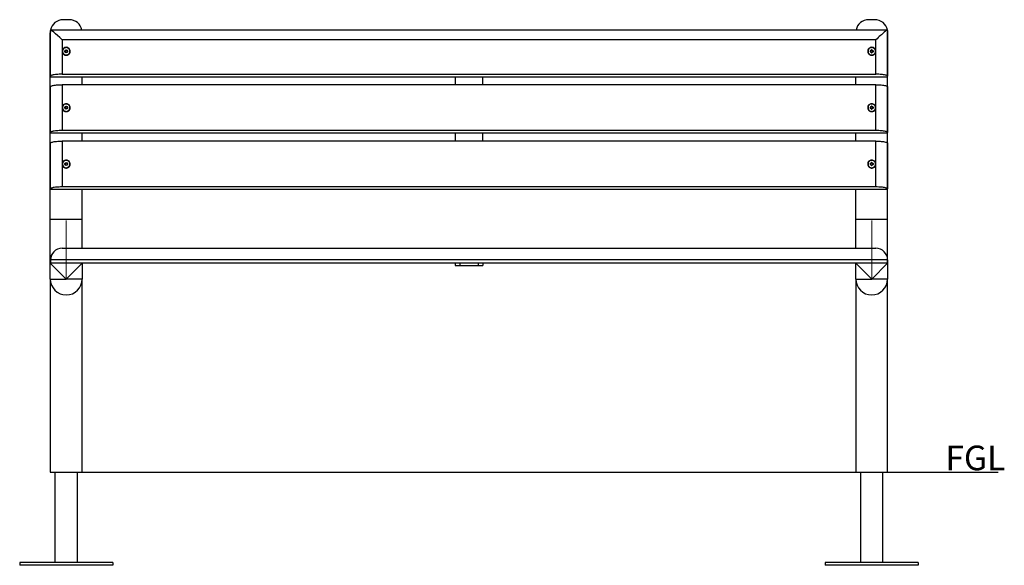
# Model space of a CAD drawing. Units: millimetres. Extents: x 25 to 228, y 17 to 199.
# Drawn here: x 33 to 139, y 17 to 75 of the extents above; entities that cross this region are included whole.
import ezdxf

# ---------------------------------------------------------------- set-up
doc = ezdxf.new("R2010")
doc.units = ezdxf.units.MM
doc.linetypes.add('CENTERX2', pattern=[20.32, 12.7, -2.54, 2.54, -2.54])
doc.layers.add('SLD-0', color=179, linetype='Continuous')
doc.styles.add('SLDTEXTSTYLE0', font='TXT', dxfattribs={"width": 0.75})

msp = doc.modelspace()

# ---------------------------------------------------------------- linework, layer by layer
at = {"color": 7, "linetype": 'Continuous', "lineweight": 25}
for p, q in [((38.728, 75.336), (38.122, 75.336)), ((125.328, 75.336), (124.722, 75.336)), ((36.725, 69.265), (36.725, 74.189)), ((126.706, 74.208), (36.744, 74.208)), ((126.725, 74.189), (126.725, 69.265)), ((36.718, 53.891), (36.718, 73.932)), ((37.975, 73.175), (37.975, 69.482)), ((125.475, 73.175), (37.975, 73.175)), ((125.475, 69.482), (125.475, 73.175)), ((126.733, 53.891), (126.733, 73.932)), ((38.288, 71.88), (38.288, 72.008)), ((38.3, 72.03), (38.413, 72.094)), ((38.3, 72.006), (38.3, 71.878)), ((38.419, 72.081), (38.306, 72.017)), ((38.306, 72.004), (38.419, 72.068)), ((38.306, 72.017), (38.306, 72.004)), ((38.425, 72.055), (38.313, 71.991)), ((38.419, 72.068), (38.419, 72.081)), ((38.538, 71.991), (38.425, 72.055)), ((38.544, 72.017), (38.431, 72.081)), ((38.431, 72.081), (38.431, 72.068)), ((38.431, 72.068), (38.544, 72.004)), ((38.438, 72.094), (38.55, 72.03)), ((38.544, 72.004), (38.544, 72.017)), ((38.55, 71.878), (38.55, 72.006)), ((38.563, 72.008), (38.563, 71.88)), ((124.888, 71.88), (124.888, 72.008)), ((124.9, 72.03), (125.013, 72.094)), ((124.9, 72.006), (124.9, 71.878)), ((125.019, 72.081), (124.906, 72.017)), ((124.906, 72.004), (125.019, 72.068)), ((124.906, 72.017), (124.906, 72.004)), ((125.025, 72.055), (124.913, 71.991)), ((125.019, 72.068), (125.019, 72.081)), ((125.138, 71.991), (125.025, 72.055)), ((125.144, 72.017), (125.031, 72.081)), ((125.031, 72.081), (125.031, 72.068)), ((125.031, 72.068), (125.144, 72.004)), ((125.038, 72.094), (125.15, 72.03)), ((125.144, 72.004), (125.144, 72.017)), ((125.15, 71.878), (125.15, 72.006)), ((125.163, 72.008), (125.163, 71.88)), ((38.413, 71.795), (38.3, 71.859)), ((38.419, 71.804), (38.306, 71.868)), ((38.544, 71.868), (38.431, 71.804)), ((38.55, 71.859), (38.438, 71.795)), ((125.013, 71.795), (124.9, 71.859)), ((125.019, 71.804), (124.906, 71.868)), ((125.144, 71.868), (125.031, 71.804)), ((125.15, 71.859), (125.038, 71.795)), ((36.725, 69.204), (36.725, 69.265)), ((36.725, 69.204), (126.725, 69.204)), ((37.975, 69.482), (125.475, 69.482)), ((40.133, 68.35), (40.133, 69.204)), ((80.225, 69.204), (80.225, 68.35)), ((83.225, 68.35), (83.225, 69.204)), ((123.318, 68.35), (123.318, 69.204)), ((126.725, 69.204), (126.725, 69.265)), ((36.725, 63.209), (36.725, 68.133)), ((37.975, 68.35), (37.975, 63.426)), ((125.475, 68.35), (37.975, 68.35)), ((125.475, 63.426), (125.475, 68.35)), ((126.725, 68.133), (126.725, 63.209)), ((38.288, 65.824), (38.288, 65.952)), ((38.3, 65.973), (38.413, 66.037)), ((38.3, 65.95), (38.3, 65.822)), ((38.413, 65.739), (38.3, 65.802)), ((38.419, 66.024), (38.306, 65.96)), ((38.306, 65.947), (38.419, 66.011)), ((38.306, 65.96), (38.306, 65.947)), ((38.419, 65.747), (38.306, 65.811)), ((38.425, 65.998), (38.313, 65.934)), ((38.419, 66.011), (38.419, 66.024)), ((38.538, 65.934), (38.425, 65.998)), ((38.544, 65.96), (38.431, 66.024)), ((38.431, 66.024), (38.431, 66.011)), ((38.431, 66.011), (38.544, 65.947)), ((38.544, 65.811), (38.431, 65.747)), ((38.438, 66.037), (38.55, 65.973)), ((38.55, 65.802), (38.438, 65.739)), ((38.544, 65.947), (38.544, 65.96)), ((38.55, 65.822), (38.55, 65.95)), ((38.563, 65.952), (38.563, 65.824)), ((124.888, 65.824), (124.888, 65.952)), ((124.9, 65.973), (125.013, 66.037)), ((124.9, 65.95), (124.9, 65.822)), ((125.013, 65.739), (124.9, 65.802)), ((125.019, 66.024), (124.906, 65.96)), ((124.906, 65.947), (125.019, 66.011)), ((124.906, 65.96), (124.906, 65.947)), ((125.019, 65.747), (124.906, 65.811)), ((125.025, 65.998), (124.913, 65.934)), ((125.019, 66.011), (125.019, 66.024)), ((125.138, 65.934), (125.025, 65.998)), ((125.144, 65.96), (125.031, 66.024)), ((125.031, 66.024), (125.031, 66.011)), ((125.031, 66.011), (125.144, 65.947)), ((125.144, 65.811), (125.031, 65.747)), ((125.038, 66.037), (125.15, 65.973)), ((125.15, 65.802), (125.038, 65.739)), ((125.144, 65.947), (125.144, 65.96)), ((125.15, 65.822), (125.15, 65.95)), ((125.163, 65.952), (125.163, 65.824)), ((36.725, 63.148), (36.725, 63.209)), ((126.725, 63.148), (36.725, 63.148)), ((125.475, 63.426), (37.975, 63.426)), ((40.133, 62.293), (40.133, 63.148)), ((80.225, 63.148), (80.225, 62.293)), ((83.225, 62.293), (83.225, 63.148)), ((123.318, 62.293), (123.318, 63.148)), ((126.725, 63.148), (126.725, 63.209)), ((36.725, 57.152), (36.725, 62.076)), ((37.975, 62.293), (37.975, 57.369)), ((125.475, 62.293), (37.975, 62.293)), ((125.475, 57.369), (125.475, 62.293)), ((126.725, 62.076), (126.725, 57.152)), ((38.288, 59.767), (38.288, 59.895)), ((38.3, 59.916), (38.413, 59.98)), ((38.3, 59.893), (38.3, 59.765)), ((38.413, 59.682), (38.3, 59.746)), ((38.419, 59.968), (38.306, 59.904)), ((38.306, 59.891), (38.419, 59.955)), ((38.306, 59.904), (38.306, 59.891)), ((38.419, 59.691), (38.306, 59.755)), ((38.425, 59.942), (38.313, 59.878)), ((38.419, 59.955), (38.419, 59.968)), ((38.538, 59.878), (38.425, 59.942)), ((38.544, 59.904), (38.431, 59.968)), ((38.431, 59.968), (38.431, 59.955)), ((38.431, 59.955), (38.544, 59.891)), ((38.544, 59.755), (38.431, 59.691)), ((38.438, 59.98), (38.55, 59.916)), ((38.55, 59.746), (38.438, 59.682)), ((38.544, 59.891), (38.544, 59.904)), ((38.55, 59.765), (38.55, 59.893)), ((38.563, 59.895), (38.563, 59.767)), ((124.888, 59.767), (124.888, 59.895)), ((124.9, 59.916), (125.013, 59.98)), ((124.9, 59.893), (124.9, 59.765)), ((125.013, 59.682), (124.9, 59.746)), ((125.019, 59.968), (124.906, 59.904)), ((124.906, 59.891), (125.019, 59.955)), ((124.906, 59.904), (124.906, 59.891)), ((125.019, 59.691), (124.906, 59.755)), ((125.025, 59.942), (124.913, 59.878)), ((125.019, 59.955), (125.019, 59.968)), ((125.138, 59.878), (125.025, 59.942)), ((125.144, 59.904), (125.031, 59.968)), ((125.031, 59.968), (125.031, 59.955)), ((125.031, 59.955), (125.144, 59.891)), ((125.144, 59.755), (125.031, 59.691)), ((125.038, 59.98), (125.15, 59.916)), ((125.15, 59.746), (125.038, 59.682)), ((125.144, 59.891), (125.144, 59.904)), ((125.15, 59.765), (125.15, 59.893)), ((125.163, 59.895), (125.163, 59.767)), ((125.475, 57.369), (37.975, 57.369)), ((36.725, 57.091), (36.725, 57.152)), ((126.725, 57.091), (36.725, 57.091)), ((40.133, 53.891), (40.133, 57.091)), ((123.318, 53.891), (123.318, 57.091)), ((126.725, 57.091), (126.725, 57.152)), ((40.133, 53.891), (36.718, 53.891)), ((36.718, 49.181), (36.718, 53.891)), ((40.133, 50.781), (40.133, 53.891)), ((126.733, 53.891), (123.318, 53.891)), ((123.318, 50.781), (123.318, 53.891)), ((126.733, 49.181), (126.733, 53.891)), ((37.981, 50.781), (37.979, 50.781)), ((37.981, 50.781), (125.481, 50.781)), ((38.826, 50.781), (38.826, 50.781)), ((38.829, 50.781), (38.829, 50.781)), ((38.831, 50.781), (38.831, 50.781)), ((125.426, 50.781), (125.426, 50.781)), ((125.429, 50.781), (125.429, 50.781)), ((125.431, 50.781), (125.431, 50.781)), ((38.418, 47.481), (36.718, 49.181)), ((36.718, 49.181), (36.731, 49.181)), ((36.718, 47.481), (36.718, 49.181)), ((36.726, 49.181), (36.726, 49.531)), ((36.729, 49.181), (36.729, 49.531)), ((126.731, 49.531), (36.731, 49.531)), ((36.731, 49.531), (36.731, 49.181)), ((126.731, 49.181), (36.731, 49.181)), ((38.433, 47.481), (40.133, 49.181)), ((40.133, 49.181), (40.133, 47.481)), ((80.231, 49.181), (80.231, 48.931)), ((80.231, 48.931), (80.731, 48.931)), ((80.731, 49.181), (80.731, 48.931)), ((80.731, 48.931), (82.731, 48.931)), ((82.731, 49.181), (82.731, 48.931)), ((82.731, 48.931), (83.231, 48.931)), ((83.231, 49.181), (83.231, 48.931)), ((125.018, 47.481), (123.318, 49.181)), ((123.318, 47.481), (123.318, 49.181)), ((125.033, 47.481), (126.733, 49.181)), ((126.731, 49.531), (126.731, 49.181)), ((126.731, 49.181), (126.733, 49.181)), ((126.733, 49.181), (126.733, 47.481)), ((36.718, 47.481), (36.718, 26.731)), ((36.718, 47.481), (38.418, 47.481)), ((38.433, 47.481), (38.418, 47.481)), ((40.133, 47.481), (38.433, 47.481)), ((40.133, 26.731), (40.133, 47.481)), ((123.318, 47.481), (123.318, 26.731)), ((123.318, 47.481), (125.018, 47.481)), ((125.033, 47.481), (125.018, 47.481)), ((126.733, 47.481), (125.033, 47.481)), ((126.733, 26.731), (126.733, 47.481)), ((36.718, 26.731), (40.133, 26.731)), ((37.218, 26.731), (37.218, 17.031)), ((39.633, 17.031), (39.633, 26.731)), ((123.318, 26.731), (126.733, 26.731)), ((123.818, 26.731), (123.818, 17.031)), ((126.233, 17.031), (126.233, 26.731)), ((33.425, 17.031), (33.425, 16.731)), ((43.425, 17.031), (33.425, 17.031)), ((43.425, 17.031), (43.425, 16.731)), ((120.025, 17.031), (120.025, 16.731)), ((130.025, 17.031), (120.025, 17.031)), ((130.025, 17.031), (130.025, 16.731)), ((43.425, 16.731), (33.425, 16.731)), ((130.025, 16.731), (120.025, 16.731))]:
    msp.add_line(p, q, dxfattribs=at)
at = {"color": 8, "linetype": 'Continuous', "lineweight": 25}
for p, q in [((36.725, 73.932), (36.718, 73.932)), ((126.733, 73.932), (126.725, 73.932)), ((38.313, 71.991), (38.313, 71.864)), ((38.538, 71.864), (38.538, 71.991)), ((124.913, 71.991), (124.913, 71.864)), ((125.138, 71.864), (125.138, 71.991)), ((38.313, 65.934), (38.313, 65.808)), ((38.538, 65.808), (38.538, 65.934)), ((124.913, 65.934), (124.913, 65.808)), ((125.138, 65.808), (125.138, 65.934)), ((38.313, 59.878), (38.313, 59.751)), ((38.538, 59.751), (38.538, 59.878)), ((124.913, 59.878), (124.913, 59.751)), ((125.138, 59.751), (125.138, 59.878))]:
    msp.add_line(p, q, dxfattribs=at)
at = {"color": 7, "linetype": 'Continuous', "lineweight": 25, "flags": 128}
for points in [[(38.425, 72.37), (38.338, 72.362), (38.255, 72.336), (38.178, 72.294), (38.112, 72.238), (38.058, 72.17), (38.02, 72.092), (37.998, 72.009), (37.993, 71.923), (38.006, 71.838), (38.037, 71.757), (38.083, 71.684), (38.143, 71.621), (38.215, 71.572), (38.296, 71.538), (38.381, 71.521), (38.469, 71.521), (38.555, 71.538), (38.635, 71.572), (38.707, 71.621), (38.767, 71.684), (38.813, 71.757), (38.844, 71.838), (38.857, 71.923), (38.853, 72.009), (38.831, 72.092), (38.792, 72.17), (38.739, 72.238), (38.672, 72.294), (38.596, 72.336), (38.512, 72.362), (38.425, 72.37)], [(38.825, 71.944), (38.816, 72.029), (38.788, 72.11), (38.744, 72.183), (38.684, 72.245), (38.613, 72.292), (38.532, 72.324), (38.447, 72.338), (38.36, 72.333), (38.277, 72.31), (38.201, 72.27), (38.135, 72.215), (38.082, 72.147), (38.046, 72.07), (38.028, 71.987), (38.028, 71.902), (38.046, 71.819), (38.082, 71.741), (38.135, 71.673), (38.201, 71.618), (38.277, 71.578), (38.36, 71.556), (38.447, 71.551), (38.532, 71.565), (38.613, 71.596), (38.684, 71.644), (38.744, 71.706), (38.788, 71.779), (38.816, 71.86), (38.825, 71.944)], [(125.025, 72.37), (124.938, 72.362), (124.855, 72.336), (124.778, 72.294), (124.712, 72.238), (124.658, 72.17), (124.62, 72.092), (124.598, 72.009), (124.593, 71.923), (124.606, 71.838), (124.637, 71.757), (124.683, 71.684), (124.743, 71.621), (124.815, 71.572), (124.896, 71.538), (124.981, 71.521), (125.069, 71.521), (125.155, 71.538), (125.235, 71.572), (125.307, 71.621), (125.367, 71.684), (125.413, 71.757), (125.444, 71.838), (125.457, 71.923), (125.453, 72.009), (125.431, 72.092), (125.392, 72.17), (125.339, 72.238), (125.272, 72.294), (125.196, 72.336), (125.112, 72.362), (125.025, 72.37)], [(125.425, 71.944), (125.416, 72.029), (125.388, 72.11), (125.344, 72.183), (125.284, 72.245), (125.213, 72.292), (125.132, 72.324), (125.047, 72.338), (124.96, 72.333), (124.877, 72.31), (124.801, 72.27), (124.735, 72.215), (124.682, 72.147), (124.646, 72.07), (124.628, 71.987), (124.628, 71.902), (124.646, 71.819), (124.682, 71.741), (124.735, 71.673), (124.801, 71.618), (124.877, 71.578), (124.96, 71.556), (125.047, 71.551), (125.132, 71.565), (125.213, 71.596), (125.284, 71.644), (125.344, 71.706), (125.388, 71.779), (125.416, 71.86), (125.425, 71.944)], [(37.975, 69.482), (37.824, 69.481), (37.676, 69.476), (37.532, 69.468), (37.394, 69.457), (37.265, 69.444), (37.146, 69.428), (37.04, 69.409), (36.946, 69.389), (36.868, 69.366), (36.806, 69.342), (36.761, 69.317), (36.734, 69.291), (36.725, 69.265)], [(126.725, 69.265), (126.716, 69.291), (126.689, 69.317), (126.644, 69.342), (126.582, 69.366), (126.504, 69.389), (126.411, 69.409), (126.304, 69.428), (126.185, 69.444), (126.056, 69.457), (125.918, 69.468), (125.774, 69.476), (125.626, 69.481), (125.475, 69.482)], [(36.725, 68.133), (36.734, 68.159), (36.761, 68.185), (36.806, 68.21), (36.868, 68.234), (36.946, 68.256), (37.04, 68.277), (37.146, 68.295), (37.265, 68.311), (37.394, 68.325), (37.532, 68.336), (37.676, 68.343), (37.824, 68.348), (37.975, 68.35)], [(125.475, 68.35), (125.626, 68.348), (125.774, 68.343), (125.918, 68.336), (126.056, 68.325), (126.185, 68.311), (126.304, 68.295), (126.411, 68.277), (126.504, 68.256), (126.582, 68.234), (126.644, 68.21), (126.689, 68.185), (126.716, 68.159), (126.725, 68.133)], [(38.425, 66.314), (38.338, 66.305), (38.255, 66.279), (38.178, 66.237), (38.112, 66.181), (38.058, 66.113), (38.02, 66.036), (37.998, 65.952), (37.993, 65.866), (38.006, 65.781), (38.037, 65.7), (38.083, 65.627), (38.143, 65.565), (38.215, 65.515), (38.296, 65.481), (38.381, 65.464), (38.469, 65.464), (38.555, 65.481), (38.635, 65.515), (38.707, 65.565), (38.767, 65.627), (38.813, 65.7), (38.844, 65.781), (38.857, 65.866), (38.853, 65.952), (38.831, 66.036), (38.792, 66.113), (38.739, 66.181), (38.672, 66.237), (38.596, 66.279), (38.512, 66.305), (38.425, 66.314)], [(38.825, 65.888), (38.816, 65.972), (38.788, 66.053), (38.744, 66.126), (38.684, 66.188), (38.613, 66.236), (38.532, 66.267), (38.447, 66.281), (38.36, 66.276), (38.277, 66.254), (38.201, 66.214), (38.135, 66.159), (38.082, 66.091), (38.046, 66.014), (38.028, 65.93), (38.028, 65.845), (38.046, 65.762), (38.082, 65.685), (38.135, 65.617), (38.201, 65.562), (38.277, 65.522), (38.36, 65.499), (38.447, 65.494), (38.532, 65.508), (38.613, 65.54), (38.684, 65.588), (38.744, 65.649), (38.788, 65.722), (38.816, 65.803), (38.825, 65.888)], [(125.025, 66.314), (124.938, 66.305), (124.855, 66.279), (124.778, 66.237), (124.712, 66.181), (124.658, 66.113), (124.62, 66.036), (124.598, 65.952), (124.593, 65.866), (124.606, 65.781), (124.637, 65.7), (124.683, 65.627), (124.743, 65.565), (124.815, 65.515), (124.896, 65.481), (124.981, 65.464), (125.069, 65.464), (125.155, 65.481), (125.235, 65.515), (125.307, 65.565), (125.367, 65.627), (125.413, 65.7), (125.444, 65.781), (125.457, 65.866), (125.453, 65.952), (125.431, 66.036), (125.392, 66.113), (125.339, 66.181), (125.272, 66.237), (125.196, 66.279), (125.112, 66.305), (125.025, 66.314)], [(125.425, 65.888), (125.416, 65.972), (125.388, 66.053), (125.344, 66.126), (125.284, 66.188), (125.213, 66.236), (125.132, 66.267), (125.047, 66.281), (124.96, 66.276), (124.877, 66.254), (124.801, 66.214), (124.735, 66.159), (124.682, 66.091), (124.646, 66.014), (124.628, 65.93), (124.628, 65.845), (124.646, 65.762), (124.682, 65.685), (124.735, 65.617), (124.801, 65.562), (124.877, 65.522), (124.96, 65.499), (125.047, 65.494), (125.132, 65.508), (125.213, 65.54), (125.284, 65.588), (125.344, 65.649), (125.388, 65.722), (125.416, 65.803), (125.425, 65.888)], [(37.975, 63.426), (37.824, 63.424), (37.676, 63.419), (37.532, 63.412), (37.394, 63.401), (37.265, 63.387), (37.146, 63.371), (37.04, 63.353), (36.946, 63.332), (36.868, 63.31), (36.806, 63.286), (36.761, 63.261), (36.734, 63.235), (36.725, 63.209)], [(126.725, 63.209), (126.716, 63.235), (126.689, 63.261), (126.644, 63.286), (126.582, 63.31), (126.504, 63.332), (126.411, 63.353), (126.304, 63.371), (126.185, 63.387), (126.056, 63.401), (125.918, 63.412), (125.774, 63.419), (125.626, 63.424), (125.475, 63.426)], [(36.725, 62.076), (36.734, 62.102), (36.761, 62.128), (36.806, 62.153), (36.868, 62.177), (36.946, 62.199), (37.04, 62.22), (37.146, 62.239), (37.265, 62.255), (37.394, 62.268), (37.532, 62.279), (37.676, 62.287), (37.824, 62.292), (37.975, 62.293)], [(125.475, 62.293), (125.626, 62.292), (125.774, 62.287), (125.918, 62.279), (126.056, 62.268), (126.185, 62.255), (126.304, 62.239), (126.411, 62.22), (126.504, 62.199), (126.582, 62.177), (126.644, 62.153), (126.689, 62.128), (126.716, 62.102), (126.725, 62.076)], [(38.425, 60.257), (38.338, 60.248), (38.255, 60.223), (38.178, 60.181), (38.112, 60.125), (38.058, 60.056), (38.02, 59.979), (37.998, 59.896), (37.993, 59.81), (38.006, 59.724), (38.037, 59.644), (38.083, 59.57), (38.143, 59.508), (38.215, 59.459), (38.296, 59.425), (38.381, 59.407), (38.469, 59.407), (38.555, 59.425), (38.635, 59.459), (38.707, 59.508), (38.767, 59.57), (38.813, 59.644), (38.844, 59.724), (38.857, 59.81), (38.853, 59.896), (38.831, 59.979), (38.792, 60.056), (38.739, 60.125), (38.672, 60.181), (38.596, 60.223), (38.512, 60.248), (38.425, 60.257)], [(38.825, 59.831), (38.816, 59.916), (38.788, 59.997), (38.744, 60.07), (38.684, 60.131), (38.613, 60.179), (38.532, 60.211), (38.447, 60.225), (38.36, 60.22), (38.277, 60.197), (38.201, 60.157), (38.135, 60.102), (38.082, 60.034), (38.046, 59.957), (38.028, 59.874), (38.028, 59.789), (38.046, 59.705), (38.082, 59.628), (38.135, 59.56), (38.201, 59.505), (38.277, 59.465), (38.36, 59.442), (38.447, 59.438), (38.532, 59.452), (38.613, 59.483), (38.684, 59.531), (38.744, 59.593), (38.788, 59.666), (38.816, 59.747), (38.825, 59.831)], [(125.025, 60.257), (124.938, 60.248), (124.855, 60.223), (124.778, 60.181), (124.712, 60.125), (124.658, 60.056), (124.62, 59.979), (124.598, 59.896), (124.593, 59.81), (124.606, 59.724), (124.637, 59.644), (124.683, 59.57), (124.743, 59.508), (124.815, 59.459), (124.896, 59.425), (124.981, 59.407), (125.069, 59.407), (125.155, 59.425), (125.235, 59.459), (125.307, 59.508), (125.367, 59.57), (125.413, 59.644), (125.444, 59.724), (125.457, 59.81), (125.453, 59.896), (125.431, 59.979), (125.392, 60.056), (125.339, 60.125), (125.272, 60.181), (125.196, 60.223), (125.112, 60.248), (125.025, 60.257)], [(125.425, 59.831), (125.416, 59.916), (125.388, 59.997), (125.344, 60.07), (125.284, 60.131), (125.213, 60.179), (125.132, 60.211), (125.047, 60.225), (124.96, 60.22), (124.877, 60.197), (124.801, 60.157), (124.735, 60.102), (124.682, 60.034), (124.646, 59.957), (124.628, 59.874), (124.628, 59.789), (124.646, 59.705), (124.682, 59.628), (124.735, 59.56), (124.801, 59.505), (124.877, 59.465), (124.96, 59.442), (125.047, 59.438), (125.132, 59.452), (125.213, 59.483), (125.284, 59.531), (125.344, 59.593), (125.388, 59.666), (125.416, 59.747), (125.425, 59.831)], [(37.975, 57.369), (37.824, 57.368), (37.676, 57.363), (37.532, 57.355), (37.394, 57.344), (37.265, 57.331), (37.146, 57.315), (37.04, 57.296), (36.946, 57.275), (36.868, 57.253), (36.806, 57.229), (36.761, 57.204), (36.734, 57.178), (36.725, 57.152)], [(126.725, 57.152), (126.716, 57.178), (126.689, 57.204), (126.644, 57.229), (126.582, 57.253), (126.504, 57.275), (126.411, 57.296), (126.304, 57.315), (126.185, 57.331), (126.056, 57.344), (125.918, 57.355), (125.774, 57.363), (125.626, 57.368), (125.475, 57.369)]]:
    msp.add_lwpolyline(points, dxfattribs=at)
at = {"color": 7, "linetype": 'Continuous', "lineweight": 25}
for centre, radius, start, end in [((38.312, 72.008), 0.0246, 119.40598, 179.83151), ((38.291, 71.989), 0.0199, 61.51839, 98.77946), ((38.251, 71.998), 0.0582, 18.92519, 33.01477), ((38.312, 72.006), 0.0123, 119.40598, 179.83151), ((38.312, 71.993), 0.0123, 119.40598, 179.83151), ((38.31, 72.011), 0.0199, 241.51839, 278.77946), ((38.361, 72.023), 0.0582, 198.92519, 213.01477), ((38.425, 72.072), 0.0253, 60.42596, 119.57404), ((38.364, 72.062), 0.0582, 18.92519, 33.01477), ((38.425, 72.07), 0.0127, 60.42596, 119.57404), ((38.425, 72.057), 0.0127, 60.42596, 119.57404), ((38.474, 72.087), 0.0582, 198.92519, 213.01477), ((38.376, 72.087), 0.0582, 326.98523, 341.07481), ((38.486, 72.062), 0.0582, 146.98523, 161.07481), ((38.489, 72.023), 0.0582, 326.98523, 341.07481), ((38.541, 72.011), 0.0199, 261.22054, 298.48161), ((38.599, 71.998), 0.0582, 146.98523, 161.07481), ((38.538, 72.006), 0.0123, 0.16849, 60.59402), ((38.538, 71.993), 0.0123, 0.16849, 60.59402), ((38.538, 72.008), 0.0246, 0.16849, 60.59402), ((38.56, 71.989), 0.0199, 81.22054, 118.48161), ((124.912, 72.008), 0.0246, 119.40598, 179.83151), ((124.891, 71.989), 0.0199, 61.51839, 98.77946), ((124.851, 71.998), 0.0582, 18.92519, 33.01477), ((124.912, 72.006), 0.0123, 119.40598, 179.83151), ((124.912, 71.993), 0.0123, 119.40598, 179.83151), ((124.91, 72.011), 0.0199, 241.51839, 278.77946), ((124.961, 72.023), 0.0582, 198.92519, 213.01477), ((125.025, 72.072), 0.0253, 60.42596, 119.57404), ((124.964, 72.062), 0.0582, 18.92519, 33.01477), ((125.025, 72.07), 0.0127, 60.42596, 119.57404), ((125.025, 72.057), 0.0127, 60.42596, 119.57404), ((125.074, 72.087), 0.0582, 198.92519, 213.01477), ((124.976, 72.087), 0.0582, 326.98523, 341.07481), ((125.086, 72.062), 0.0582, 146.98523, 161.07481), ((125.089, 72.023), 0.0582, 326.98523, 341.07481), ((125.141, 72.011), 0.0199, 261.22054, 298.48161), ((125.199, 71.998), 0.0582, 146.98523, 161.07481), ((125.138, 72.006), 0.0123, 0.16849, 60.59402), ((125.138, 71.993), 0.0123, 0.16849, 60.59402), ((125.138, 72.008), 0.0246, 0.16849, 60.59402), ((125.16, 71.989), 0.0199, 81.22054, 118.48161), ((38.291, 71.861), 0.0199, 61.51839, 98.77946), ((38.312, 71.88), 0.0246, 180.16849, 240.59402), ((38.425, 71.817), 0.0253, 240.42596, 299.57404), ((38.56, 71.861), 0.0199, 81.22054, 118.48161), ((38.538, 71.88), 0.0246, 299.40598, 359.83151), ((124.891, 71.861), 0.0199, 61.51839, 98.77946), ((124.912, 71.88), 0.0246, 180.16849, 240.59402), ((125.025, 71.817), 0.0253, 240.42596, 299.57404), ((125.16, 71.861), 0.0199, 81.22054, 118.48161), ((125.138, 71.88), 0.0246, 299.40598, 359.83151), ((38.312, 65.952), 0.0246, 119.40598, 179.83151), ((38.291, 65.932), 0.0199, 61.51839, 98.77946), ((38.312, 65.824), 0.0246, 180.16849, 240.59402), ((38.291, 65.804), 0.0199, 61.51839, 98.77946), ((38.251, 65.941), 0.0582, 18.92519, 33.01477), ((38.312, 65.95), 0.0123, 119.40598, 179.83151), ((38.312, 65.936), 0.0123, 119.40598, 179.83151), ((38.31, 65.954), 0.0199, 241.51839, 278.77946), ((38.361, 65.966), 0.0582, 198.92519, 213.01477), ((38.425, 66.015), 0.0253, 60.42596, 119.57404), ((38.364, 66.005), 0.0582, 18.92519, 33.01477), ((38.425, 65.761), 0.0253, 240.42596, 299.57404), ((38.425, 66.013), 0.0127, 60.42596, 119.57404), ((38.425, 66), 0.0127, 60.42596, 119.57404), ((38.474, 66.03), 0.0582, 198.92519, 213.01477), ((38.376, 66.03), 0.0582, 326.98523, 341.07481), ((38.486, 66.005), 0.0582, 146.98523, 161.07481), ((38.489, 65.966), 0.0582, 326.98523, 341.07481), ((38.541, 65.954), 0.0199, 261.22054, 298.48161), ((38.599, 65.941), 0.0582, 146.98523, 161.07481), ((38.538, 65.95), 0.0123, 0.16849, 60.59402), ((38.538, 65.936), 0.0123, 0.16849, 60.59402), ((38.538, 65.952), 0.0246, 0.16849, 60.59402), ((38.56, 65.932), 0.0199, 81.22054, 118.48161), ((38.538, 65.824), 0.0246, 299.40598, 359.83151), ((38.56, 65.804), 0.0199, 81.22054, 118.48161), ((124.912, 65.952), 0.0246, 119.40598, 179.83151), ((124.891, 65.932), 0.0199, 61.51839, 98.77946), ((124.912, 65.824), 0.0246, 180.16849, 240.59402), ((124.891, 65.804), 0.0199, 61.51839, 98.77946), ((124.851, 65.941), 0.0582, 18.92519, 33.01477), ((124.912, 65.95), 0.0123, 119.40598, 179.83151), ((124.912, 65.936), 0.0123, 119.40598, 179.83151), ((124.91, 65.954), 0.0199, 241.51839, 278.77946), ((124.961, 65.966), 0.0582, 198.92519, 213.01477), ((125.025, 66.015), 0.0253, 60.42596, 119.57404), ((124.964, 66.005), 0.0582, 18.92519, 33.01477), ((125.025, 65.761), 0.0253, 240.42596, 299.57404), ((125.025, 66.013), 0.0127, 60.42596, 119.57404), ((125.025, 66), 0.0127, 60.42596, 119.57404), ((125.074, 66.03), 0.0582, 198.92519, 213.01477), ((124.976, 66.03), 0.0582, 326.98523, 341.07481), ((125.086, 66.005), 0.0582, 146.98523, 161.07481), ((125.089, 65.966), 0.0582, 326.98523, 341.07481), ((125.141, 65.954), 0.0199, 261.22054, 298.48161), ((125.199, 65.941), 0.0582, 146.98523, 161.07481), ((125.138, 65.95), 0.0123, 0.16849, 60.59402), ((125.138, 65.936), 0.0123, 0.16849, 60.59402), ((125.138, 65.952), 0.0246, 0.16849, 60.59402), ((125.16, 65.932), 0.0199, 81.22054, 118.48161), ((125.138, 65.824), 0.0246, 299.40598, 359.83151), ((125.16, 65.804), 0.0199, 81.22054, 118.48161), ((38.312, 59.895), 0.0246, 119.40598, 179.83151), ((38.291, 59.876), 0.0199, 61.51839, 98.77946), ((38.312, 59.767), 0.0246, 180.16849, 240.59402), ((38.291, 59.748), 0.0199, 61.51839, 98.77946), ((38.251, 59.885), 0.0582, 18.92519, 33.01477), ((38.312, 59.893), 0.0123, 119.40598, 179.83151), ((38.312, 59.88), 0.0123, 119.40598, 179.83151), ((38.31, 59.897), 0.0199, 241.51839, 278.77946), ((38.361, 59.909), 0.0582, 198.92519, 213.01477), ((38.425, 59.958), 0.0253, 60.42596, 119.57404), ((38.364, 59.949), 0.0582, 18.92519, 33.01477), ((38.425, 59.704), 0.0253, 240.42596, 299.57404), ((38.425, 59.957), 0.0127, 60.42596, 119.57404), ((38.425, 59.944), 0.0127, 60.42596, 119.57404), ((38.474, 59.973), 0.0582, 198.92519, 213.01477), ((38.376, 59.973), 0.0582, 326.98523, 341.07481), ((38.486, 59.949), 0.0582, 146.98523, 161.07481), ((38.489, 59.909), 0.0582, 326.98523, 341.07481), ((38.541, 59.897), 0.0199, 261.22054, 298.48161), ((38.599, 59.885), 0.0582, 146.98523, 161.07481), ((38.538, 59.893), 0.0123, 0.16849, 60.59402), ((38.538, 59.88), 0.0123, 0.16849, 60.59402), ((38.538, 59.895), 0.0246, 0.16849, 60.59402), ((38.56, 59.876), 0.0199, 81.22054, 118.48161), ((38.538, 59.767), 0.0246, 299.40598, 359.83151), ((38.56, 59.748), 0.0199, 81.22054, 118.48161), ((124.912, 59.895), 0.0246, 119.40598, 179.83151), ((124.891, 59.876), 0.0199, 61.51839, 98.77946), ((124.912, 59.767), 0.0246, 180.16849, 240.59402), ((124.891, 59.748), 0.0199, 61.51839, 98.77946), ((124.851, 59.885), 0.0582, 18.92519, 33.01477), ((124.912, 59.893), 0.0123, 119.40598, 179.83151), ((124.912, 59.88), 0.0123, 119.40598, 179.83151), ((124.91, 59.897), 0.0199, 241.51839, 278.77946), ((124.961, 59.909), 0.0582, 198.92519, 213.01477), ((125.025, 59.958), 0.0253, 60.42596, 119.57404), ((124.964, 59.949), 0.0582, 18.92519, 33.01477), ((125.025, 59.704), 0.0253, 240.42596, 299.57404), ((125.025, 59.957), 0.0127, 60.42596, 119.57404), ((125.025, 59.944), 0.0127, 60.42596, 119.57404), ((125.074, 59.973), 0.0582, 198.92519, 213.01477), ((124.976, 59.973), 0.0582, 326.98523, 341.07481), ((125.086, 59.949), 0.0582, 146.98523, 161.07481), ((125.089, 59.909), 0.0582, 326.98523, 341.07481), ((125.141, 59.897), 0.0199, 261.22054, 298.48161), ((125.199, 59.885), 0.0582, 146.98523, 161.07481), ((125.138, 59.893), 0.0123, 0.16849, 60.59402), ((125.138, 59.88), 0.0123, 0.16849, 60.59402), ((125.138, 59.895), 0.0246, 0.16849, 60.59402), ((125.16, 59.876), 0.0199, 81.22054, 118.48161), ((125.138, 59.767), 0.0246, 299.40598, 359.83151), ((125.16, 59.748), 0.0199, 81.22054, 118.48161), ((37.976, 49.531), 1.25, 90, 180), ((37.979, 49.531), 1.25, 90, 180), ((37.981, 49.531), 1.25, 90, 180), ((125.481, 49.531), 1.25, 0, 90), ((38.425, 47.481), 1.708, 180, 0), ((38.425, 47.481), 0.0075, 180, 0), ((125.025, 47.481), 1.708, 180, 0), ((125.025, 47.481), 0.0075, 180, 0)]:
    msp.add_arc(centre, radius, start, end, dxfattribs=at)
at = {"color": 8, "linetype": 'Continuous', "lineweight": 25}
for centre, start, end in [((38.324, 71.848), 133.02317, 156.18881), ((38.437, 71.784), 133.05578, 156.16951), ((38.413, 71.784), 23.81951, 46.96278), ((38.526, 71.848), 23.81119, 46.97683), ((124.924, 71.848), 133.02317, 156.18881), ((125.037, 71.784), 133.05578, 156.16951), ((125.013, 71.784), 23.81951, 46.96278), ((125.126, 71.848), 23.81119, 46.97683), ((38.324, 65.792), 133.02317, 156.18881), ((38.437, 65.728), 133.05578, 156.16951), ((38.413, 65.728), 23.81951, 46.96278), ((38.526, 65.792), 23.81119, 46.97683), ((124.924, 65.792), 133.02317, 156.18881), ((125.037, 65.728), 133.05578, 156.16951), ((125.013, 65.728), 23.81951, 46.96278), ((125.126, 65.792), 23.81119, 46.97683), ((38.324, 59.735), 133.02317, 156.18881), ((38.437, 59.671), 133.05578, 156.16951), ((38.413, 59.671), 23.81951, 46.96278), ((38.526, 59.735), 23.81119, 46.97683), ((124.924, 59.735), 133.02317, 156.18881), ((125.037, 59.671), 133.05578, 156.16951), ((125.013, 59.671), 23.81951, 46.96278), ((125.126, 59.735), 23.81119, 46.97683)]:
    msp.add_arc(centre, 0.0266, start, end, dxfattribs=at)
at = {"color": 7, "linetype": 'Continuous', "lineweight": 25}
for centre, major_axis, ratio, start_param, end_param in [((38.418, 73.636), (-1.302, 1.302), 0.8390996, 5.5850536, 6.8127882), ((38.433, 73.636), (1.302, 1.302), 0.8390996, 5.7536336, 6.981317), ((125.018, 73.636), (-1.302, 1.302), 0.8390996, 5.5850536, 6.812737), ((125.033, 73.636), (1.302, 1.302), 0.8390996, 5.7535824, 6.981317), ((37.975, 72.958), (1.245, -1.245), 0.0874887, 1.6580628, 3.2288591), ((125.475, 72.958), (1.245, 1.245), 0.0874887, 6.1959188, 7.7667152), ((38.418, 73.636), (-1.302, 1.302), 0.8390996, 0.6041635, 0.6981317), ((125.033, 73.636), (1.302, 1.302), 0.8390996, 5.5850536, 5.6790218)]:
    msp.add_ellipse(centre, major_axis=major_axis, ratio=ratio, start_param=start_param, end_param=end_param, dxfattribs=at)
for points, knots in [([(38.306, 71.868), (38.305, 71.869), (38.303, 71.871), (38.301, 71.874), (38.3, 71.877), (38.3, 71.878)], [0, 0, 0, 0, 0.3624428, 0.7215872, 1, 1, 1, 1]), ([(38.431, 71.804), (38.43, 71.803), (38.427, 71.802), (38.423, 71.802), (38.42, 71.803), (38.419, 71.804)], [0, 0, 0, 0, 0.3625426, 0.7131527, 1, 1, 1, 1]), ([(38.55, 71.878), (38.55, 71.877), (38.55, 71.874), (38.547, 71.87), (38.545, 71.868), (38.544, 71.868)], [0, 0, 0, 0, 0.3627688, 0.7390358, 1, 1, 1, 1]), ([(124.906, 71.868), (124.905, 71.869), (124.903, 71.871), (124.901, 71.874), (124.9, 71.877), (124.9, 71.878)], [0, 0, 0, 0, 0.3624428, 0.7215872, 1, 1, 1, 1]), ([(125.031, 71.804), (125.03, 71.803), (125.027, 71.802), (125.023, 71.802), (125.02, 71.803), (125.019, 71.804)], [0, 0, 0, 0, 0.3625426, 0.7131527, 1, 1, 1, 1]), ([(125.15, 71.878), (125.15, 71.877), (125.15, 71.874), (125.147, 71.87), (125.145, 71.868), (125.144, 71.868)], [0, 0, 0, 0, 0.3627688, 0.7390358, 1, 1, 1, 1]), ([(38.306, 65.811), (38.305, 65.812), (38.303, 65.814), (38.301, 65.818), (38.3, 65.82), (38.3, 65.822)], [0, 0, 0, 0, 0.3624428, 0.7215872, 1, 1, 1, 1]), ([(38.431, 65.747), (38.43, 65.747), (38.427, 65.745), (38.423, 65.746), (38.42, 65.747), (38.419, 65.747)], [0, 0, 0, 0, 0.3625426, 0.7131527, 1, 1, 1, 1]), ([(38.55, 65.822), (38.55, 65.82), (38.55, 65.817), (38.547, 65.813), (38.545, 65.812), (38.544, 65.811)], [0, 0, 0, 0, 0.3627688, 0.7390358, 1, 1, 1, 1]), ([(124.906, 65.811), (124.905, 65.812), (124.903, 65.814), (124.901, 65.818), (124.9, 65.82), (124.9, 65.822)], [0, 0, 0, 0, 0.3624428, 0.7215872, 1, 1, 1, 1]), ([(125.031, 65.747), (125.03, 65.747), (125.027, 65.745), (125.023, 65.746), (125.02, 65.747), (125.019, 65.747)], [0, 0, 0, 0, 0.3625426, 0.7131527, 1, 1, 1, 1]), ([(125.15, 65.822), (125.15, 65.82), (125.15, 65.817), (125.147, 65.813), (125.145, 65.812), (125.144, 65.811)], [0, 0, 0, 0, 0.3627688, 0.7390358, 1, 1, 1, 1]), ([(38.306, 59.755), (38.305, 59.756), (38.303, 59.757), (38.301, 59.761), (38.3, 59.764), (38.3, 59.765)], [0, 0, 0, 0, 0.3624428, 0.7215872, 1, 1, 1, 1]), ([(38.431, 59.691), (38.43, 59.69), (38.427, 59.689), (38.423, 59.689), (38.42, 59.69), (38.419, 59.691)], [0, 0, 0, 0, 0.36254264, 0.71315269, 1, 1, 1, 1]), ([(38.55, 59.765), (38.55, 59.764), (38.55, 59.76), (38.547, 59.757), (38.545, 59.755), (38.544, 59.755)], [0, 0, 0, 0, 0.3627688, 0.7390358, 1, 1, 1, 1]), ([(124.906, 59.755), (124.905, 59.756), (124.903, 59.757), (124.901, 59.761), (124.9, 59.764), (124.9, 59.765)], [0, 0, 0, 0, 0.3624428, 0.7215872, 1, 1, 1, 1]), ([(125.031, 59.691), (125.03, 59.69), (125.027, 59.689), (125.023, 59.689), (125.02, 59.69), (125.019, 59.691)], [0, 0, 0, 0, 0.3625426, 0.7131527, 1, 1, 1, 1]), ([(125.15, 59.765), (125.15, 59.764), (125.15, 59.76), (125.147, 59.757), (125.145, 59.755), (125.144, 59.755)], [0, 0, 0, 0, 0.3627688, 0.7390358, 1, 1, 1, 1])]:
    msp.add_open_spline(points, degree=3, knots=knots, dxfattribs=at)
at = {"layer": 'SLD-0', "linetype": 'CENTERX2', "lineweight": 18, "ltscale": 2.5}
for p, q in [((38.431, 53.781), (38.431, 47.534)), ((125.031, 53.781), (125.031, 47.534))]:
    msp.add_line(p, q, dxfattribs=at)
at = {"layer": 'SLD-0'}
msp.add_line((40.133, 26.731), (138.609, 26.731), dxfattribs=at)

# ---------------------------------------------------------------- texts
at = {"layer": 'SLD-0', "insert": (132.943, 29.587), "char_height": 2.6458, "attachment_point": 1, "style": 'SLDTEXTSTYLE0'}
msp.add_mtext('FGL', dxfattribs=at)

doc.saveas('drawing.dxf')
